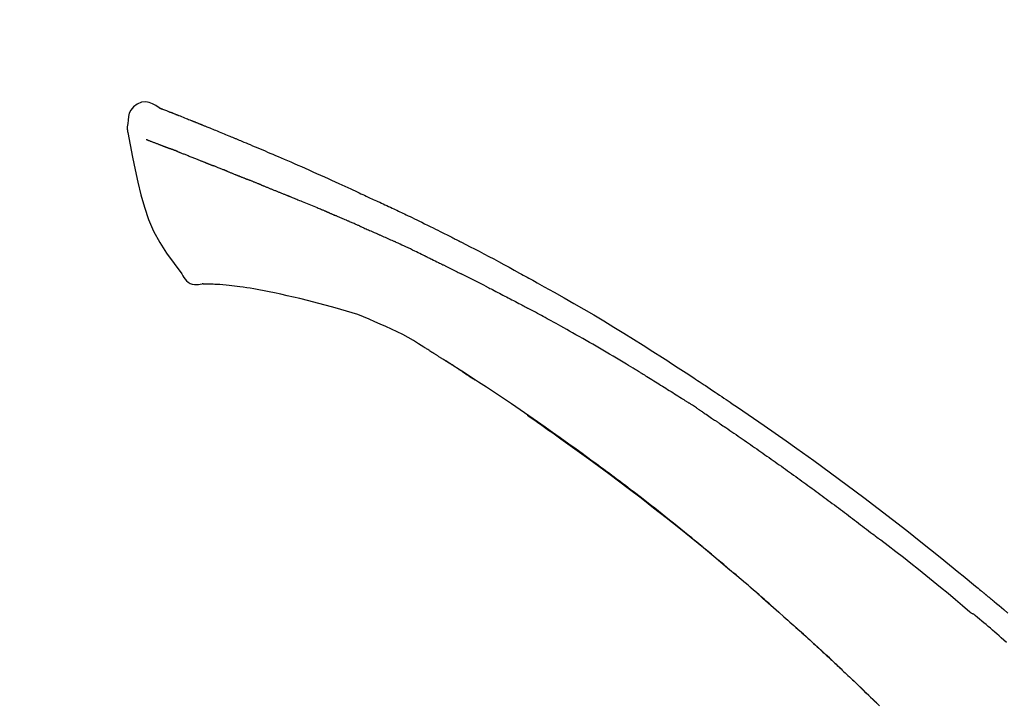
# Model space of a CAD drawing. Extents: x 84007 to 110129, y -10810 to -2410.
# Drawn here: x 91887 to 91953, y -7909 to -7863 of the extents above; entities that cross this region are included whole.
import ezdxf

# ---------------------------------------------------------------- set-up
doc = ezdxf.new("R2010")
doc.units = 0
doc.header["$LTSCALE"] = 50
doc.header["$MEASUREMENT"] = 0
doc.layers.get('0').update_dxf_attribs({"linetype": 'CONTINUOUS'})
doc.layers.add('150-機器', color=8, linetype='CONTINUOUS')
doc.layers.add('166-寸法B', color=11, linetype='CONTINUOUS')
doc.styles.add('KH001', font='txt')
doc.dimstyles.new('KH1xx030', dxfattribs={"dimscale": 30, "dimtxt": 2, "dimasz": 0.6, "dimexe": 0.3, "dimexo": 1.2, "dimgap": 0.5, "dimtad": 3, "dimdec": 1, "dimdsep": 46, "dimlunit": 6, "dimtxsty": 'KH001', "dimblk": 'DOT', "dimcen": 1, "dimdle": 1, "dimclrd": 256, "dimclre": 256, "dimclrt": 256, "dimadec": 0, "dimazin": 0, "dimtfac": 1, "dimtdec": 1, "dimtix": 1, "dimtmove": 2, "dimatfit": 3, "dimldrblk": 'CLOSEDBLANK', "dimfxl": 1, "dimtolj": 1, "dimtzin": 0, "dimlwd": -1, "dimlwe": -1, "dimarcsym": 0})

# ---------------------------------------------------------------- blocks, each defined once
blk = doc.blocks.new('_Dot')
at = {"color": 0, "linetype": 'ByBlock', "lineweight": -2}
blk.add_line((-0.5, 0), (-1, 0), dxfattribs=at)
at = {"color": 0, "linetype": 'ByBlock', "const_width": 0.5}
blk.add_lwpolyline([(-0.25, 0, 1), (0.25, 0, 1)], format="xyb", close=True, dxfattribs=at)
blk = doc.blocks.new('*D200')
at = {"layer": '166-寸法B', "transparency": 16777216}
for p, q in [((91402.19, -8088.885), (91402.19, -7706.69)), ((92052.19, -8088.885), (92052.19, -7706.69)), ((91420.19, -7715.69), (92034.19, -7715.69))]:
    blk.add_line(p, q, dxfattribs=at)
at = {"layer": '166-寸法B', "transparency": 16777216, "xscale": 18, "yscale": 18, "zscale": 18, "rotation": 180}
blk.add_blockref('_Dot', (91402.19, -7715.69), dxfattribs=at)
at = {"layer": '166-寸法B', "transparency": 16777216, "xscale": 18, "yscale": 18, "zscale": 18}
blk.add_blockref('_Dot', (92052.19, -7715.69), dxfattribs=at)
at = {"layer": '166-寸法B', "transparency": 16777216, "insert": (91727.19, -7670.69), "char_height": 60, "attachment_point": 5, "style": 'KH001'}
blk.add_mtext('\\A1;650', dxfattribs=at)
blk = doc.blocks.new('_ClosedBlank')
at = {"color": 0, "linetype": 'ByBlock', "lineweight": -2}
for p, q in [((-1, 0.1667), (0, 0)), ((-1, 0.1667), (-1, -0.1667)), ((0, 0), (-1, -0.1667))]:
    blk.add_line(p, q, dxfattribs=at)
blk = doc.blocks.new('*D202')
at = {"layer": '166-寸法B', "transparency": 16777216}
for p, q in [((91402.19, -8088.885), (91402.19, -7841.69)), ((92049.19, -8088.885), (92049.19, -7841.69)), ((92031.19, -7850.69), (91420.19, -7850.69))]:
    blk.add_line(p, q, dxfattribs=at)
at = {"layer": '166-寸法B', "transparency": 16777216, "xscale": 18, "yscale": 18, "zscale": 18, "rotation": 180}
blk.add_blockref('_Dot', (91402.19, -7850.69), dxfattribs=at)
at = {"layer": '166-寸法B', "transparency": 16777216, "xscale": 18, "yscale": 18, "zscale": 18}
blk.add_blockref('_Dot', (92049.19, -7850.69), dxfattribs=at)
at = {"layer": '166-寸法B', "transparency": 16777216, "insert": (91725.69, -7805.69), "char_height": 60, "attachment_point": 5, "style": 'KH001'}
blk.add_mtext('\\A1;647', dxfattribs=at)

msp = doc.modelspace()

# ---------------------------------------------------------------- linework, layer by layer
at = {"layer": '150-機器', "color": 13, "linetype": 'Continuous'}
for points in [[(91896.644, -7869.325), (91896.43, -7869.181), (91896.213, -7869.053), (91895.989, -7868.961), (91895.755, -7868.921), (91895.466, -7868.957), (91895.184, -7869.073), (91894.935, -7869.255), (91894.747, -7869.485), (91894.652, -7869.692), (91894.598, -7869.914), (91894.571, -7870.147), (91894.558, -7870.384)], [(91896.64, -7869.326), (91896.64, -7869.325), (91896.641, -7869.323), (91896.642, -7869.322), (91896.642, -7869.321), (91896.65, -7869.317), (91896.66, -7869.321), (91896.672, -7869.329), (91896.685, -7869.34), (91896.739, -7869.374), (91896.788, -7869.391), (91896.835, -7869.402), (91896.883, -7869.415), (91896.946, -7869.439), (91897.008, -7869.463), (91897.071, -7869.488), (91897.134, -7869.513), (91897.18, -7869.531), (91897.227, -7869.549), (91897.274, -7869.568), (91897.321, -7869.586), (91897.335, -7869.592), (91897.349, -7869.597), (91897.362, -7869.602), (91897.376, -7869.608), (91897.377, -7869.608), (91897.379, -7869.609), (91897.38, -7869.609), (91897.381, -7869.61), (91897.382, -7869.61), (91897.383, -7869.611), (91897.384, -7869.611), (91897.385, -7869.611), (91897.387, -7869.612), (91897.388, -7869.612), (91897.389, -7869.613), (91897.39, -7869.613), (91897.391, -7869.613), (91897.392, -7869.614), (91897.393, -7869.614), (91897.394, -7869.615), (91897.395, -7869.615), (91897.396, -7869.616), (91897.397, -7869.616), (91897.398, -7869.616), (91897.399, -7869.617), (91897.4, -7869.617), (91897.402, -7869.618), (91897.403, -7869.618), (91897.404, -7869.619), (91897.405, -7869.619), (91897.406, -7869.619), (91897.407, -7869.62), (91897.408, -7869.62), (91897.409, -7869.621), (91897.41, -7869.621), (91897.411, -7869.621), (91897.416, -7869.623), (91897.421, -7869.625), (91897.426, -7869.627), (91897.431, -7869.629), (91897.446, -7869.635), (91897.461, -7869.641), (91897.476, -7869.647), (91897.491, -7869.652), (91897.517, -7869.662), (91897.543, -7869.673), (91897.569, -7869.683), (91897.595, -7869.693), (91897.632, -7869.707), (91897.669, -7869.722), (91897.706, -7869.736), (91897.743, -7869.751), (91897.821, -7869.781), (91897.899, -7869.812), (91897.976, -7869.843), (91898.054, -7869.874), (91898.154, -7869.913), (91898.254, -7869.953), (91898.353, -7869.993), (91898.453, -7870.033), (91898.538, -7870.067), (91898.623, -7870.101), (91898.708, -7870.135), (91898.792, -7870.17), (91898.823, -7870.182), (91898.853, -7870.194), (91898.884, -7870.207), (91898.914, -7870.219), (91898.917, -7870.22), (91898.92, -7870.221), (91898.923, -7870.222), (91898.926, -7870.223), (91898.927, -7870.224), (91898.928, -7870.224), (91898.929, -7870.225), (91898.93, -7870.225), (91898.931, -7870.226), (91898.932, -7870.226), (91898.933, -7870.226), (91898.934, -7870.227), (91898.935, -7870.227), (91898.936, -7870.228), (91898.937, -7870.228), (91898.938, -7870.229), (91898.939, -7870.229), (91898.941, -7870.229), (91898.942, -7870.23), (91898.943, -7870.23), (91898.944, -7870.231), (91898.945, -7870.231), (91898.946, -7870.232), (91898.947, -7870.232), (91898.956, -7870.236), (91898.966, -7870.24), (91898.975, -7870.243), (91898.984, -7870.247), (91899.008, -7870.257), (91899.032, -7870.267), (91899.056, -7870.276), (91899.08, -7870.286), (91899.115, -7870.3), (91899.15, -7870.315), (91899.185, -7870.329), (91899.22, -7870.343), (91899.252, -7870.356), (91899.285, -7870.369), (91899.317, -7870.382), (91899.349, -7870.394), (91899.377, -7870.406), (91899.405, -7870.417), (91899.433, -7870.428), (91899.461, -7870.439), (91899.489, -7870.451), (91899.517, -7870.462), (91899.545, -7870.473), (91899.573, -7870.485), (91899.621, -7870.504), (91899.668, -7870.523), (91899.716, -7870.542), (91899.763, -7870.561), (91899.833, -7870.59), (91899.903, -7870.618), (91899.974, -7870.646), (91900.044, -7870.675), (91900.139, -7870.713), (91900.234, -7870.752), (91900.329, -7870.791), (91900.424, -7870.83), (91900.541, -7870.878), (91900.658, -7870.925), (91900.775, -7870.974), (91900.892, -7871.022), (91900.997, -7871.065), (91901.101, -7871.108), (91901.205, -7871.151), (91901.309, -7871.194), (91901.392, -7871.229), (91901.475, -7871.263), (91901.558, -7871.298), (91901.64, -7871.332), (91901.686, -7871.352), (91901.731, -7871.371), (91901.776, -7871.39), (91901.822, -7871.409), (91901.914, -7871.447), (91902.007, -7871.486), (91902.099, -7871.524), (91902.192, -7871.562), (91902.329, -7871.619), (91902.466, -7871.676), (91902.603, -7871.733), (91902.739, -7871.791), (91902.909, -7871.862), (91903.079, -7871.933), (91903.248, -7872.005), (91903.417, -7872.077), (91903.58, -7872.146), (91903.743, -7872.216), (91903.906, -7872.285), (91904.068, -7872.354), (91904.254, -7872.433), (91904.44, -7872.512), (91904.626, -7872.592), (91904.812, -7872.671), (91905.03, -7872.764), (91905.248, -7872.858), (91905.465, -7872.952), (91905.683, -7873.047), (91905.93, -7873.156), (91906.177, -7873.265), (91906.424, -7873.375), (91906.671, -7873.484), (91906.932, -7873.6), (91907.193, -7873.716), (91907.454, -7873.832), (91907.715, -7873.948), (91907.957, -7874.056), (91908.198, -7874.164), (91908.44, -7874.272), (91908.681, -7874.382), (91908.881, -7874.473), (91909.08, -7874.566), (91909.279, -7874.659), (91909.478, -7874.753), (91909.621, -7874.82), (91909.763, -7874.888), (91909.906, -7874.955), (91910.048, -7875.022), (91910.161, -7875.075), (91910.275, -7875.128), (91910.388, -7875.18), (91910.501, -7875.233), (91910.597, -7875.277), (91910.692, -7875.321), (91910.787, -7875.364), (91910.883, -7875.408), (91910.986, -7875.455), (91911.09, -7875.502), (91911.194, -7875.549), (91911.297, -7875.596), (91911.414, -7875.649), (91911.531, -7875.703), (91911.647, -7875.756), (91911.763, -7875.81), (91911.885, -7875.866), (91912.007, -7875.923), (91912.128, -7875.979), (91912.25, -7876.036), (91912.355, -7876.085), (91912.46, -7876.135), (91912.565, -7876.184), (91912.67, -7876.234), (91912.769, -7876.281), (91912.868, -7876.328), (91912.967, -7876.375), (91913.066, -7876.422), (91913.195, -7876.484), (91913.324, -7876.545), (91913.453, -7876.608), (91913.582, -7876.67), (91913.746, -7876.749), (91913.91, -7876.829), (91914.073, -7876.909), (91914.237, -7876.989), (91914.424, -7877.081), (91914.612, -7877.173), (91914.799, -7877.266), (91914.986, -7877.359), (91915.148, -7877.44), (91915.31, -7877.521), (91915.472, -7877.602), (91915.634, -7877.683), (91915.764, -7877.749), (91915.894, -7877.814), (91916.024, -7877.88), (91916.154, -7877.946), (91916.235, -7877.987), (91916.315, -7878.028), (91916.396, -7878.069), (91916.476, -7878.11), (91916.525, -7878.135), (91916.573, -7878.159), (91916.621, -7878.184), (91916.67, -7878.209), (91916.69, -7878.219), (91916.711, -7878.23), (91916.731, -7878.24), (91916.752, -7878.251), (91916.785, -7878.267), (91916.817, -7878.284), (91916.85, -7878.301), (91916.883, -7878.318), (91917.178, -7878.469), (91917.473, -7878.62), (91917.767, -7878.771), (91918.062, -7878.923), (91918.391, -7879.095), (91918.72, -7879.268), (91919.048, -7879.442), (91919.376, -7879.617), (91919.726, -7879.807), (91920.076, -7879.997), (91920.425, -7880.189), (91920.774, -7880.38), (91920.901, -7880.449), (91921.027, -7880.519), (91921.153, -7880.588), (91921.279, -7880.657), (91921.405, -7880.727), (91921.531, -7880.797), (91921.657, -7880.867), (91921.783, -7880.937), (91921.946, -7881.028), (91922.108, -7881.118), (91922.27, -7881.209), (91922.433, -7881.3), (91923.095, -7881.671), (91923.756, -7882.042), (91924.416, -7882.417), (91925.074, -7882.794), (91925.75, -7883.189), (91926.422, -7883.589), (91927.092, -7883.995), (91927.758, -7884.405), (91928.405, -7884.81), (91929.051, -7885.218), (91929.694, -7885.628), (91930.337, -7886.04), (91930.516, -7886.154), (91930.694, -7886.267), (91930.872, -7886.382), (91931.049, -7886.496), (91931.227, -7886.611), (91931.405, -7886.726), (91931.583, -7886.841), (91931.76, -7886.956), (91931.93, -7887.067), (91932.1, -7887.178), (91932.27, -7887.289), (91932.439, -7887.401), (91932.561, -7887.481), (91932.682, -7887.561), (91932.804, -7887.642), (91932.925, -7887.722), (91932.998, -7887.771), (91933.072, -7887.82), (91933.145, -7887.868), (91933.218, -7887.917), (91933.379, -7888.024), (91933.54, -7888.131), (91933.701, -7888.238), (91933.862, -7888.346), (91934.012, -7888.446), (91934.161, -7888.546), (91934.311, -7888.647), (91934.46, -7888.748), (91934.598, -7888.842), (91934.736, -7888.936), (91934.874, -7889.03), (91935.012, -7889.124)], [(91896.704, -7869.347), (91896.715, -7869.351), (91896.727, -7869.356), (91896.738, -7869.36), (91896.749, -7869.364), (91896.782, -7869.377), (91896.816, -7869.39), (91896.849, -7869.402), (91896.883, -7869.415), (91896.945, -7869.439), (91897.008, -7869.464), (91897.071, -7869.488), (91897.134, -7869.513), (91897.18, -7869.531), (91897.227, -7869.549), (91897.274, -7869.568), (91897.321, -7869.586), (91897.335, -7869.592), (91897.349, -7869.597), (91897.362, -7869.602), (91897.376, -7869.608), (91897.377, -7869.608), (91897.379, -7869.609), (91897.38, -7869.609), (91897.381, -7869.61), (91897.382, -7869.61), (91897.383, -7869.611), (91897.384, -7869.611), (91897.385, -7869.611), (91897.387, -7869.612), (91897.388, -7869.612), (91897.389, -7869.613), (91897.39, -7869.613), (91897.391, -7869.613), (91897.392, -7869.614), (91897.393, -7869.614), (91897.394, -7869.615), (91897.395, -7869.615), (91897.396, -7869.616), (91897.397, -7869.616), (91897.398, -7869.616), (91897.399, -7869.617), (91897.4, -7869.617), (91897.402, -7869.618), (91897.403, -7869.618), (91897.404, -7869.619), (91897.405, -7869.619), (91897.406, -7869.619), (91897.407, -7869.62), (91897.408, -7869.62), (91897.409, -7869.621), (91897.41, -7869.621), (91897.411, -7869.621), (91897.416, -7869.623), (91897.421, -7869.625), (91897.426, -7869.627), (91897.431, -7869.629), (91897.446, -7869.635), (91897.461, -7869.641), (91897.476, -7869.647), (91897.491, -7869.652), (91897.517, -7869.662), (91897.543, -7869.673), (91897.569, -7869.683), (91897.595, -7869.693), (91897.632, -7869.707), (91897.669, -7869.722), (91897.706, -7869.736), (91897.743, -7869.751), (91897.777, -7869.764), (91897.811, -7869.777), (91897.844, -7869.791), (91897.878, -7869.804), (91897.902, -7869.814), (91897.926, -7869.823), (91897.95, -7869.833), (91897.974, -7869.842), (91897.975, -7869.843), (91897.976, -7869.843), (91897.977, -7869.843), (91897.978, -7869.844)], [(91894.558, -7870.385), (91894.547, -7870.431), (91894.536, -7870.477), (91894.527, -7870.523), (91894.52, -7870.569), (91894.514, -7870.618), (91894.512, -7870.668), (91894.512, -7870.717), (91894.516, -7870.767), (91894.522, -7870.819), (91894.531, -7870.871), (91894.542, -7870.922), (91894.554, -7870.973)], [(91894.56, -7870.972), (91894.717, -7871.804), (91894.877, -7872.635), (91895.045, -7873.467), (91895.226, -7874.3), (91895.427, -7875.146), (91895.66, -7875.982), (91895.939, -7876.799), (91896.28, -7877.587), (91896.687, -7878.332), (91897.149, -7879.048), (91897.649, -7879.745), (91898.168, -7880.432)], [(91895.772, -7871.44), (91895.783, -7871.444), (91895.795, -7871.449), (91895.806, -7871.453), (91895.818, -7871.458), (91895.84, -7871.467), (91895.863, -7871.476), (91895.886, -7871.484), (91895.909, -7871.493), (91895.946, -7871.508), (91895.983, -7871.522), (91896.02, -7871.536), (91896.057, -7871.55), (91896.096, -7871.565), (91896.135, -7871.581), (91896.175, -7871.596), (91896.214, -7871.611), (91896.256, -7871.627), (91896.297, -7871.643), (91896.339, -7871.659), (91896.381, -7871.675), (91896.426, -7871.692), (91896.47, -7871.709), (91896.514, -7871.726), (91896.559, -7871.743), (91896.596, -7871.758), (91896.633, -7871.772), (91896.671, -7871.787), (91896.708, -7871.801), (91896.737, -7871.812), (91896.766, -7871.824), (91896.796, -7871.835), (91896.825, -7871.846), (91896.845, -7871.854), (91896.865, -7871.861), (91896.885, -7871.869), (91896.906, -7871.877), (91896.927, -7871.885), (91896.948, -7871.893), (91896.97, -7871.901), (91896.991, -7871.909), (91897.006, -7871.915), (91897.021, -7871.921), (91897.036, -7871.926), (91897.05, -7871.932), (91897.058, -7871.935), (91897.066, -7871.938), (91897.073, -7871.941), (91897.081, -7871.943)], [(91897.081, -7871.943), (91897.089, -7871.946), (91897.097, -7871.95), (91897.105, -7871.953), (91897.113, -7871.956), (91897.13, -7871.962), (91897.147, -7871.968), (91897.163, -7871.975), (91897.18, -7871.981), (91897.206, -7871.991), (91897.232, -7872), (91897.257, -7872.01), (91897.283, -7872.02), (91897.301, -7872.027), (91897.319, -7872.034), (91897.337, -7872.04), (91897.355, -7872.047), (91897.364, -7872.051), (91897.373, -7872.054), (91897.383, -7872.057), (91897.392, -7872.061)], [(91897.894, -7872.256), (91897.885, -7872.252), (91897.876, -7872.249), (91897.867, -7872.245), (91897.858, -7872.242), (91897.84, -7872.235), (91897.822, -7872.228), (91897.804, -7872.221), (91897.786, -7872.214), (91897.76, -7872.204), (91897.734, -7872.194), (91897.708, -7872.183), (91897.682, -7872.173), (91897.657, -7872.164), (91897.632, -7872.154), (91897.606, -7872.144), (91897.581, -7872.134), (91897.557, -7872.125), (91897.533, -7872.116), (91897.509, -7872.106), (91897.485, -7872.097), (91897.469, -7872.091), (91897.454, -7872.085), (91897.438, -7872.079), (91897.423, -7872.073), (91897.415, -7872.07), (91897.407, -7872.067), (91897.399, -7872.064), (91897.392, -7872.061)], [(91897.894, -7872.256), (91897.91, -7872.262), (91897.927, -7872.269), (91897.943, -7872.275), (91897.96, -7872.282), (91897.993, -7872.295), (91898.026, -7872.308), (91898.06, -7872.321), (91898.093, -7872.334), (91898.146, -7872.355), (91898.199, -7872.375), (91898.252, -7872.396), (91898.305, -7872.417), (91898.361, -7872.439), (91898.417, -7872.461), (91898.473, -7872.483), (91898.529, -7872.505), (91898.589, -7872.529), (91898.649, -7872.552), (91898.708, -7872.576), (91898.768, -7872.599), (91898.831, -7872.624), (91898.895, -7872.65), (91898.958, -7872.675), (91899.021, -7872.7), (91899.078, -7872.722), (91899.134, -7872.744), (91899.19, -7872.767), (91899.246, -7872.789), (91899.293, -7872.808), (91899.34, -7872.826), (91899.387, -7872.845), (91899.433, -7872.864), (91899.469, -7872.878), (91899.504, -7872.892), (91899.54, -7872.907), (91899.575, -7872.921), (91899.609, -7872.934), (91899.643, -7872.948), (91899.676, -7872.961), (91899.71, -7872.975), (91899.732, -7872.984), (91899.754, -7872.993), (91899.776, -7873.002), (91899.798, -7873.011), (91899.809, -7873.015), (91899.819, -7873.019), (91899.83, -7873.024), (91899.841, -7873.028)], [(91899.841, -7873.028), (91899.849, -7873.031), (91899.856, -7873.034), (91899.864, -7873.037), (91899.872, -7873.04), (91899.888, -7873.047), (91899.904, -7873.054), (91899.92, -7873.06), (91899.937, -7873.067), (91899.963, -7873.077), (91899.989, -7873.088), (91900.015, -7873.098), (91900.041, -7873.109), (91900.071, -7873.12), (91900.101, -7873.132), (91900.13, -7873.144), (91900.16, -7873.155), (91900.182, -7873.163), (91900.203, -7873.171), (91900.224, -7873.18), (91900.246, -7873.188), (91900.257, -7873.192), (91900.268, -7873.196), (91900.28, -7873.201), (91900.291, -7873.205)], [(91901.149, -7873.548), (91901.136, -7873.543), (91901.124, -7873.538), (91901.111, -7873.533), (91901.098, -7873.528), (91901.072, -7873.518), (91901.046, -7873.508), (91901.02, -7873.497), (91900.994, -7873.487), (91900.943, -7873.467), (91900.891, -7873.446), (91900.84, -7873.426), (91900.789, -7873.406), (91900.729, -7873.383), (91900.67, -7873.36), (91900.611, -7873.336), (91900.552, -7873.313), (91900.507, -7873.294), (91900.462, -7873.276), (91900.417, -7873.257), (91900.372, -7873.239), (91900.352, -7873.23), (91900.332, -7873.222), (91900.311, -7873.213), (91900.291, -7873.205)], [(91901.149, -7873.548), (91901.166, -7873.555), (91901.183, -7873.562), (91901.201, -7873.569), (91901.218, -7873.576), (91901.251, -7873.589), (91901.284, -7873.602), (91901.318, -7873.615), (91901.351, -7873.628), (91901.4, -7873.648), (91901.449, -7873.667), (91901.497, -7873.687), (91901.546, -7873.706), (91901.592, -7873.724), (91901.637, -7873.743), (91901.682, -7873.761), (91901.728, -7873.779), (91901.757, -7873.791), (91901.787, -7873.803), (91901.816, -7873.815), (91901.845, -7873.826), (91901.859, -7873.832), (91901.874, -7873.838), (91901.888, -7873.843), (91901.902, -7873.849)], [(91901.902, -7873.849), (91901.918, -7873.855), (91901.934, -7873.862), (91901.95, -7873.868), (91901.966, -7873.875), (91901.997, -7873.887), (91902.027, -7873.899), (91902.057, -7873.912), (91902.087, -7873.924), (91902.13, -7873.941), (91902.173, -7873.958), (91902.216, -7873.976), (91902.259, -7873.993), (91902.295, -7874.008), (91902.332, -7874.023), (91902.369, -7874.038), (91902.406, -7874.053), (91902.429, -7874.063), (91902.451, -7874.072), (91902.474, -7874.081), (91902.497, -7874.09), (91902.507, -7874.095), (91902.517, -7874.099), (91902.528, -7874.103), (91902.538, -7874.107)], [(91903.47, -7874.482), (91903.457, -7874.477), (91903.444, -7874.472), (91903.431, -7874.467), (91903.418, -7874.461), (91903.391, -7874.451), (91903.365, -7874.44), (91903.339, -7874.429), (91903.312, -7874.419), (91903.273, -7874.403), (91903.234, -7874.387), (91903.195, -7874.371), (91903.155, -7874.356), (91903.116, -7874.34), (91903.077, -7874.324), (91903.038, -7874.309), (91902.999, -7874.293), (91902.961, -7874.277), (91902.922, -7874.262), (91902.883, -7874.246), (91902.845, -7874.231), (91902.806, -7874.215), (91902.768, -7874.2), (91902.729, -7874.184), (91902.691, -7874.169), (91902.665, -7874.158), (91902.64, -7874.148), (91902.614, -7874.138), (91902.589, -7874.128), (91902.576, -7874.123), (91902.563, -7874.118), (91902.551, -7874.112), (91902.538, -7874.107)], [(91903.47, -7874.482), (91903.485, -7874.488), (91903.5, -7874.494), (91903.515, -7874.501), (91903.53, -7874.507), (91903.56, -7874.519), (91903.59, -7874.531), (91903.62, -7874.543), (91903.65, -7874.555), (91903.695, -7874.573), (91903.741, -7874.591), (91903.786, -7874.61), (91903.831, -7874.628), (91903.877, -7874.646), (91903.923, -7874.664), (91903.968, -7874.683), (91904.014, -7874.701), (91904.06, -7874.72), (91904.106, -7874.738), (91904.152, -7874.757), (91904.198, -7874.775), (91904.244, -7874.794), (91904.29, -7874.812), (91904.336, -7874.831), (91904.383, -7874.849), (91904.429, -7874.868), (91904.475, -7874.887), (91904.522, -7874.906), (91904.568, -7874.924), (91904.615, -7874.943), (91904.662, -7874.962), (91904.709, -7874.981), (91904.756, -7875), (91904.803, -7875.019), (91904.85, -7875.037), (91904.897, -7875.056), (91904.944, -7875.075), (91904.991, -7875.094), (91905.038, -7875.113), (91905.086, -7875.132), (91905.133, -7875.151), (91905.165, -7875.164), (91905.196, -7875.177), (91905.228, -7875.19), (91905.26, -7875.202), (91905.276, -7875.209), (91905.292, -7875.215), (91905.307, -7875.222), (91905.323, -7875.228)], [(91905.323, -7875.228), (91905.347, -7875.238), (91905.371, -7875.247), (91905.395, -7875.257), (91905.419, -7875.267), (91905.468, -7875.286), (91905.516, -7875.305), (91905.564, -7875.325), (91905.612, -7875.344), (91905.693, -7875.377), (91905.775, -7875.411), (91905.857, -7875.444), (91905.938, -7875.478), (91906.036, -7875.518), (91906.134, -7875.558), (91906.232, -7875.598), (91906.33, -7875.639), (91906.445, -7875.686), (91906.56, -7875.733), (91906.675, -7875.78), (91906.79, -7875.827), (91906.898, -7875.87), (91907.005, -7875.914), (91907.112, -7875.958), (91907.219, -7876.002), (91907.294, -7876.033), (91907.37, -7876.065), (91907.445, -7876.097), (91907.521, -7876.127), (91907.566, -7876.145), (91907.61, -7876.162), (91907.654, -7876.18), (91907.698, -7876.198), (91907.726, -7876.211), (91907.754, -7876.225), (91907.782, -7876.238), (91907.81, -7876.251), (91907.829, -7876.26), (91907.848, -7876.268), (91907.867, -7876.277), (91907.886, -7876.285), (91907.895, -7876.289), (91907.905, -7876.294), (91907.914, -7876.298), (91907.924, -7876.302)], [(91907.924, -7876.302), (91907.937, -7876.308), (91907.95, -7876.314), (91907.963, -7876.32), (91907.976, -7876.326), (91908.002, -7876.337), (91908.028, -7876.349), (91908.054, -7876.361), (91908.08, -7876.373), (91908.12, -7876.39), (91908.159, -7876.408), (91908.198, -7876.425), (91908.238, -7876.442), (91908.264, -7876.454), (91908.29, -7876.466), (91908.317, -7876.477), (91908.343, -7876.489), (91908.356, -7876.494), (91908.37, -7876.5), (91908.383, -7876.506), (91908.396, -7876.512)], [(91909.338, -7876.918), (91909.298, -7876.901), (91909.259, -7876.884), (91909.22, -7876.867), (91909.181, -7876.85), (91909.102, -7876.816), (91909.024, -7876.782), (91908.945, -7876.748), (91908.867, -7876.714), (91908.788, -7876.68), (91908.71, -7876.646), (91908.631, -7876.613), (91908.553, -7876.579), (91908.514, -7876.562), (91908.474, -7876.545), (91908.435, -7876.529), (91908.396, -7876.512)], [(91910.058, -7877.231), (91910.014, -7877.212), (91909.97, -7877.193), (91909.926, -7877.174), (91909.882, -7877.155), (91909.822, -7877.129), (91909.762, -7877.103), (91909.702, -7877.077), (91909.642, -7877.051), (91909.582, -7877.024), (91909.522, -7876.998), (91909.462, -7876.972), (91909.402, -7876.946), (91909.386, -7876.939), (91909.37, -7876.932), (91909.354, -7876.925), (91909.338, -7876.918)], [(91910.058, -7877.231), (91910.081, -7877.242), (91910.105, -7877.252), (91910.128, -7877.262), (91910.151, -7877.272), (91910.2, -7877.293), (91910.25, -7877.315), (91910.299, -7877.336), (91910.348, -7877.358), (91910.425, -7877.391), (91910.502, -7877.425), (91910.579, -7877.459), (91910.656, -7877.492), (91910.74, -7877.529), (91910.824, -7877.566), (91910.908, -7877.603), (91910.992, -7877.64), (91911.051, -7877.666), (91911.109, -7877.692), (91911.167, -7877.718), (91911.225, -7877.744), (91911.256, -7877.758), (91911.286, -7877.771), (91911.316, -7877.785), (91911.347, -7877.798)], [(91911.347, -7877.798), (91911.389, -7877.817), (91911.431, -7877.836), (91911.473, -7877.854), (91911.515, -7877.873), (91911.603, -7877.912), (91911.691, -7877.952), (91911.778, -7877.991), (91911.866, -7878.03), (91911.954, -7878.07), (91912.041, -7878.11), (91912.129, -7878.15), (91912.217, -7878.191), (91912.262, -7878.211), (91912.308, -7878.232), (91912.354, -7878.253), (91912.4, -7878.274)], [(91914.508, -7879.269), (91914.483, -7879.257), (91914.458, -7879.246), (91914.433, -7879.234), (91914.409, -7879.222), (91914.362, -7879.199), (91914.315, -7879.177), (91914.269, -7879.154), (91914.222, -7879.132), (91914.108, -7879.077), (91913.995, -7879.023), (91913.881, -7878.968), (91913.768, -7878.913), (91913.618, -7878.841), (91913.467, -7878.769), (91913.317, -7878.697), (91913.166, -7878.626), (91913.036, -7878.566), (91912.907, -7878.507), (91912.777, -7878.447), (91912.648, -7878.388), (91912.586, -7878.36), (91912.524, -7878.331), (91912.462, -7878.303), (91912.4, -7878.274)], [(91914.508, -7879.269), (91914.54, -7879.285), (91914.572, -7879.301), (91914.605, -7879.316), (91914.637, -7879.332), (91914.705, -7879.365), (91914.774, -7879.398), (91914.842, -7879.431), (91914.911, -7879.464), (91915.019, -7879.516), (91915.127, -7879.569), (91915.235, -7879.622), (91915.344, -7879.674), (91915.419, -7879.712), (91915.495, -7879.749), (91915.571, -7879.786), (91915.646, -7879.824), (91915.686, -7879.843), (91915.726, -7879.863), (91915.765, -7879.882), (91915.805, -7879.902)], [(91898.168, -7880.432), (91898.234, -7880.559), (91898.305, -7880.683), (91898.385, -7880.798), (91898.478, -7880.903), (91898.596, -7880.997), (91898.728, -7881.071), (91898.87, -7881.124), (91899.018, -7881.153), (91899.146, -7881.158), (91899.274, -7881.149), (91899.401, -7881.129), (91899.529, -7881.104)], [(91915.805, -7879.902), (91915.847, -7879.923), (91915.89, -7879.944), (91915.932, -7879.965), (91915.974, -7879.986), (91916.062, -7880.03), (91916.151, -7880.073), (91916.239, -7880.117), (91916.327, -7880.161), (91916.415, -7880.205), (91916.502, -7880.249), (91916.59, -7880.294), (91916.678, -7880.339), (91916.723, -7880.362), (91916.769, -7880.385), (91916.815, -7880.408), (91916.86, -7880.431)], [(91918.476, -7881.245), (91918.432, -7881.222), (91918.387, -7881.2), (91918.343, -7881.177), (91918.298, -7881.154), (91918.208, -7881.109), (91918.119, -7881.063), (91918.03, -7881.018), (91917.94, -7880.973), (91917.806, -7880.905), (91917.671, -7880.837), (91917.536, -7880.769), (91917.401, -7880.702), (91917.311, -7880.657), (91917.221, -7880.612), (91917.131, -7880.567), (91917.041, -7880.523), (91916.996, -7880.5), (91916.951, -7880.478), (91916.906, -7880.455), (91916.86, -7880.433)], [(91900.016, -7881.134), (91899.992, -7881.133), (91899.969, -7881.132), (91899.945, -7881.131), (91899.921, -7881.13), (91899.882, -7881.129), (91899.843, -7881.127), (91899.804, -7881.126), (91899.765, -7881.124), (91899.724, -7881.124), (91899.684, -7881.124), (91899.643, -7881.123), (91899.601, -7881.118), (91899.586, -7881.113), (91899.571, -7881.109), (91899.556, -7881.109), (91899.54, -7881.115), (91899.537, -7881.117), (91899.535, -7881.119), (91899.533, -7881.12), (91899.532, -7881.119), (91899.531, -7881.119), (91899.531, -7881.117), (91899.531, -7881.115), (91899.531, -7881.114)], [(91901.341, -7881.223), (91901.133, -7881.199), (91900.924, -7881.176), (91900.716, -7881.157), (91900.507, -7881.144), (91900.386, -7881.139), (91900.265, -7881.137), (91900.144, -7881.135), (91900.023, -7881.134)], [(91902.984, -7881.442), (91902.751, -7881.403), (91902.518, -7881.365), (91902.284, -7881.329), (91902.05, -7881.297), (91901.873, -7881.276), (91901.696, -7881.257), (91901.518, -7881.24), (91901.341, -7881.223)], [(91904.363, -7881.705), (91904.018, -7881.639), (91903.673, -7881.574), (91903.328, -7881.508), (91902.984, -7881.442)], [(91906.07, -7882.094), (91905.643, -7881.997), (91905.216, -7881.899), (91904.789, -7881.802), (91904.363, -7881.705)], [(91918.476, -7881.245), (91918.516, -7881.265), (91918.556, -7881.286), (91918.596, -7881.306), (91918.636, -7881.326), (91918.716, -7881.367), (91918.795, -7881.408), (91918.875, -7881.448), (91918.955, -7881.489), (91919.074, -7881.55), (91919.193, -7881.611), (91919.312, -7881.673), (91919.431, -7881.734), (91919.55, -7881.796), (91919.668, -7881.857), (91919.787, -7881.919), (91919.905, -7881.98), (91920.023, -7882.042), (91920.141, -7882.104), (91920.259, -7882.165), (91920.377, -7882.227), (91920.494, -7882.289), (91920.611, -7882.351), (91920.729, -7882.413), (91920.846, -7882.475), (91920.924, -7882.517), (91921.002, -7882.558), (91921.08, -7882.6), (91921.158, -7882.641), (91921.197, -7882.662), (91921.236, -7882.683), (91921.274, -7882.704), (91921.313, -7882.724)], [(91908.435, -7882.713), (91907.844, -7882.558), (91907.253, -7882.403), (91906.661, -7882.249), (91906.07, -7882.094)], [(91911.455, -7883.81), (91911.083, -7883.638), (91910.709, -7883.471), (91910.333, -7883.313), (91909.952, -7883.166), (91909.578, -7883.039), (91909.199, -7882.924), (91908.818, -7882.817), (91908.435, -7882.713)], [(91928.821, -7887.012), (91928.747, -7886.967), (91928.673, -7886.922), (91928.598, -7886.877), (91928.524, -7886.832), (91928.375, -7886.742), (91928.227, -7886.651), (91928.078, -7886.561), (91927.929, -7886.471), (91927.706, -7886.337), (91927.482, -7886.204), (91927.257, -7886.071), (91927.033, -7885.939), (91926.808, -7885.807), (91926.583, -7885.675), (91926.358, -7885.543), (91926.133, -7885.412), (91925.908, -7885.281), (91925.682, -7885.151), (91925.457, -7885.021), (91925.231, -7884.892), (91925.005, -7884.763), (91924.778, -7884.634), (91924.552, -7884.506), (91924.325, -7884.378), (91924.13, -7884.268), (91923.936, -7884.159), (91923.741, -7884.05), (91923.545, -7883.942), (91923.382, -7883.852), (91923.219, -7883.761), (91923.056, -7883.671), (91922.893, -7883.582), (91922.762, -7883.51), (91922.631, -7883.438), (91922.5, -7883.366), (91922.368, -7883.294), (91922.237, -7883.223), (91922.105, -7883.151), (91921.974, -7883.079), (91921.842, -7883.008), (91921.754, -7882.961), (91921.666, -7882.914), (91921.578, -7882.866), (91921.49, -7882.819), (91921.445, -7882.795), (91921.401, -7882.772), (91921.357, -7882.748), (91921.313, -7882.724)], [(91914.365, -7885.334), (91914.018, -7885.114), (91913.669, -7884.897), (91913.316, -7884.688), (91912.957, -7884.491), (91912.588, -7884.307), (91912.214, -7884.134), (91911.835, -7883.97), (91911.454, -7883.809)], [(91914.742, -7885.567), (91914.693, -7885.535), (91914.643, -7885.504), (91914.594, -7885.473), (91914.544, -7885.442), (91914.494, -7885.411), (91914.444, -7885.38), (91914.393, -7885.35), (91914.343, -7885.319), (91914.293, -7885.289), (91914.242, -7885.26), (91914.191, -7885.23), (91914.141, -7885.2)], [(91914.742, -7885.567), (91914.748, -7885.57), (91914.754, -7885.574), (91914.759, -7885.577), (91914.765, -7885.581), (91914.776, -7885.588), (91914.786, -7885.594), (91914.796, -7885.601), (91914.807, -7885.607), (91914.821, -7885.616), (91914.835, -7885.625), (91914.849, -7885.634), (91914.863, -7885.643), (91914.874, -7885.65), (91914.885, -7885.657), (91914.896, -7885.664), (91914.908, -7885.671), (91914.927, -7885.683), (91914.946, -7885.695), (91914.965, -7885.707), (91914.984, -7885.719), (91915.012, -7885.736), (91915.04, -7885.754), (91915.068, -7885.772), (91915.096, -7885.789), (91915.134, -7885.813), (91915.171, -7885.837), (91915.209, -7885.861), (91915.247, -7885.885), (91915.284, -7885.909), (91915.322, -7885.933), (91915.359, -7885.956), (91915.397, -7885.98), (91915.434, -7886.004), (91915.471, -7886.027), (91915.508, -7886.051), (91915.545, -7886.074), (91915.582, -7886.098), (91915.619, -7886.121), (91915.656, -7886.145), (91915.692, -7886.168), (91915.731, -7886.193), (91915.77, -7886.217), (91915.808, -7886.242), (91915.847, -7886.267), (91915.873, -7886.284), (91915.899, -7886.3), (91915.926, -7886.317), (91915.952, -7886.334), (91915.966, -7886.343), (91915.98, -7886.352), (91915.995, -7886.361), (91916.009, -7886.37)], [(91915.956, -7886.337), (91915.93, -7886.32), (91915.904, -7886.303), (91915.877, -7886.286), (91915.851, -7886.27), (91915.825, -7886.253), (91915.799, -7886.236), (91915.772, -7886.219), (91915.746, -7886.203), (91915.72, -7886.186), (91915.694, -7886.169), (91915.667, -7886.152), (91915.641, -7886.136)], [(91916.722, -7886.829), (91916.714, -7886.825), (91916.707, -7886.82), (91916.7, -7886.815), (91916.693, -7886.811), (91916.629, -7886.77), (91916.566, -7886.729), (91916.502, -7886.688), (91916.439, -7886.647), (91916.349, -7886.589), (91916.259, -7886.531), (91916.169, -7886.473), (91916.079, -7886.415), (91915.997, -7886.362), (91915.914, -7886.309), (91915.831, -7886.256), (91915.748, -7886.204), (91915.721, -7886.187), (91915.695, -7886.17), (91915.668, -7886.153), (91915.642, -7886.136)], [(91937.505, -7902.521), (91937.453, -7902.475), (91937.4, -7902.429), (91937.347, -7902.383), (91937.295, -7902.337), (91937.176, -7902.233), (91937.058, -7902.13), (91936.939, -7902.026), (91936.821, -7901.923), (91936.634, -7901.761), (91936.448, -7901.599), (91936.261, -7901.437), (91936.074, -7901.276), (91935.873, -7901.103), (91935.671, -7900.93), (91935.469, -7900.757), (91935.267, -7900.584), (91935.063, -7900.41), (91934.859, -7900.237), (91934.654, -7900.063), (91934.449, -7899.89), (91934.242, -7899.716), (91934.035, -7899.542), (91933.827, -7899.368), (91933.62, -7899.195), (91933.41, -7899.021), (91933.2, -7898.846), (91932.99, -7898.673), (91932.779, -7898.499), (91932.54, -7898.302), (91932.3, -7898.106), (91932.06, -7897.91), (91931.819, -7897.714), (91931.57, -7897.513), (91931.321, -7897.312), (91931.071, -7897.111), (91930.821, -7896.911), (91930.572, -7896.713), (91930.323, -7896.516), (91930.074, -7896.319), (91929.825, -7896.122), (91929.605, -7895.949), (91929.384, -7895.777), (91929.163, -7895.605), (91928.942, -7895.433), (91928.754, -7895.288), (91928.566, -7895.143), (91928.377, -7894.999), (91928.189, -7894.855), (91928.023, -7894.729), (91927.858, -7894.604), (91927.693, -7894.478), (91927.527, -7894.353), (91927.385, -7894.246), (91927.243, -7894.14), (91927.101, -7894.033), (91926.959, -7893.927), (91926.816, -7893.82), (91926.672, -7893.714), (91926.529, -7893.607), (91926.385, -7893.501), (91926.228, -7893.385), (91926.071, -7893.269), (91925.913, -7893.153), (91925.755, -7893.038), (91925.556, -7892.892), (91925.357, -7892.747), (91925.158, -7892.602), (91924.958, -7892.457), (91924.717, -7892.282), (91924.475, -7892.108), (91924.232, -7891.933), (91923.99, -7891.759), (91923.488, -7891.4), (91922.985, -7891.042), (91922.481, -7890.686), (91921.975, -7890.331), (91921.395, -7889.928), (91920.812, -7889.528), (91920.228, -7889.13), (91919.641, -7888.736), (91919.105, -7888.379), (91918.567, -7888.025), (91918.028, -7887.673), (91917.487, -7887.322), (91917.256, -7887.172), (91917.024, -7887.023), (91916.792, -7886.873), (91916.56, -7886.724), (91916.494, -7886.681), (91916.428, -7886.639), (91916.362, -7886.596), (91916.295, -7886.553), (91916.271, -7886.538), (91916.247, -7886.522), (91916.222, -7886.507), (91916.198, -7886.491), (91916.196, -7886.49), (91916.194, -7886.488), (91916.192, -7886.487), (91916.189, -7886.486), (91916.188, -7886.485), (91916.188, -7886.484), (91916.187, -7886.484), (91916.186, -7886.483), (91916.185, -7886.482), (91916.184, -7886.482), (91916.183, -7886.481), (91916.182, -7886.481), (91916.18, -7886.479), (91916.178, -7886.478), (91916.176, -7886.477), (91916.174, -7886.476), (91916.159, -7886.466), (91916.143, -7886.456), (91916.128, -7886.447), (91916.113, -7886.437), (91916.098, -7886.427), (91916.082, -7886.418), (91916.067, -7886.408), (91916.052, -7886.398), (91916.04, -7886.39), (91916.027, -7886.382), (91916.015, -7886.375), (91916.003, -7886.367)], [(91916.721, -7886.829), (91916.721, -7886.829), (91916.721, -7886.829), (91916.721, -7886.829), (91916.721, -7886.829), (91916.721, -7886.829), (91916.721, -7886.829), (91916.721, -7886.829), (91916.721, -7886.829)], [(91916.722, -7886.829), (91916.724, -7886.831), (91916.726, -7886.832), (91916.728, -7886.834), (91916.731, -7886.835), (91916.77, -7886.861), (91916.809, -7886.886), (91916.847, -7886.911), (91916.886, -7886.936), (91916.961, -7886.985), (91917.036, -7887.033), (91917.111, -7887.082), (91917.186, -7887.131), (91917.274, -7887.188), (91917.362, -7887.246), (91917.45, -7887.303), (91917.538, -7887.361), (91917.589, -7887.394), (91917.641, -7887.428), (91917.692, -7887.462), (91917.743, -7887.496), (91917.759, -7887.506), (91917.774, -7887.516), (91917.79, -7887.526), (91917.805, -7887.536)], [(91928.821, -7887.012), (91928.86, -7887.036), (91928.899, -7887.06), (91928.938, -7887.083), (91928.977, -7887.107), (91929.055, -7887.155), (91929.133, -7887.202), (91929.211, -7887.25), (91929.289, -7887.297), (91929.406, -7887.369), (91929.522, -7887.441), (91929.639, -7887.513), (91929.755, -7887.585), (91929.872, -7887.657), (91929.988, -7887.73), (91930.105, -7887.802), (91930.221, -7887.875), (91930.337, -7887.947), (91930.453, -7888.02), (91930.569, -7888.093), (91930.686, -7888.166), (91930.802, -7888.239), (91930.917, -7888.312), (91931.033, -7888.385), (91931.149, -7888.459), (91931.265, -7888.532), (91931.381, -7888.606), (91931.496, -7888.679), (91931.612, -7888.753), (91931.689, -7888.803), (91931.766, -7888.852), (91931.842, -7888.902), (91931.919, -7888.951), (91931.958, -7888.976), (91931.996, -7889.001), (91932.035, -7889.026), (91932.073, -7889.05)], [(91932.901, -7889.593), (91932.878, -7889.578), (91932.855, -7889.563), (91932.832, -7889.547), (91932.809, -7889.532), (91932.763, -7889.502), (91932.718, -7889.471), (91932.672, -7889.441), (91932.626, -7889.411), (91932.557, -7889.365), (91932.488, -7889.32), (91932.419, -7889.275), (91932.35, -7889.23), (91932.304, -7889.2), (91932.258, -7889.17), (91932.212, -7889.14), (91932.165, -7889.11), (91932.142, -7889.095), (91932.119, -7889.08), (91932.096, -7889.065), (91932.073, -7889.05)], [(91932.901, -7889.593), (91932.931, -7889.613), (91932.96, -7889.633), (91932.99, -7889.653), (91933.019, -7889.672), (91933.08, -7889.713), (91933.141, -7889.753), (91933.202, -7889.794), (91933.262, -7889.834), (91933.356, -7889.897), (91933.449, -7889.959), (91933.542, -7890.022), (91933.635, -7890.085), (91933.698, -7890.128), (91933.762, -7890.172), (91933.825, -7890.215), (91933.888, -7890.258), (91933.921, -7890.28), (91933.954, -7890.302), (91933.986, -7890.324), (91934.019, -7890.346)], [(91935.005, -7889.122), (91935.361, -7889.363), (91935.716, -7889.604), (91936.072, -7889.846), (91936.427, -7890.088), (91937.161, -7890.592), (91937.892, -7891.1), (91938.622, -7891.611), (91939.349, -7892.125), (91940.474, -7892.931), (91941.593, -7893.746), (91942.706, -7894.569), (91943.814, -7895.399), (91944.78, -7896.133), (91945.741, -7896.872), (91946.698, -7897.617), (91947.65, -7898.368), (91948.289, -7898.877), (91948.925, -7899.389), (91949.56, -7899.904), (91950.193, -7900.42), (91950.47, -7900.646), (91950.746, -7900.873), (91951.022, -7901.099), (91951.297, -7901.326), (91951.386, -7901.4), (91951.475, -7901.473), (91951.564, -7901.547), (91951.653, -7901.62), (91951.698, -7901.657), (91951.743, -7901.694), (91951.787, -7901.731), (91951.832, -7901.768), (91951.853, -7901.786), (91951.873, -7901.803), (91951.894, -7901.82), (91951.915, -7901.837), (91951.924, -7901.844), (91951.932, -7901.852), (91951.941, -7901.859), (91951.95, -7901.866), (91951.953, -7901.869), (91951.956, -7901.871), (91951.958, -7901.873), (91951.961, -7901.876), (91951.962, -7901.877), (91951.964, -7901.878), (91951.965, -7901.879), (91951.966, -7901.88), (91951.969, -7901.882), (91951.972, -7901.885), (91951.975, -7901.887), (91951.978, -7901.89), (91951.998, -7901.906), (91952.018, -7901.922), (91952.037, -7901.939), (91952.057, -7901.955), (91952.082, -7901.975), (91952.106, -7901.995), (91952.13, -7902.015), (91952.155, -7902.036), (91952.179, -7902.056), (91952.204, -7902.076), (91952.229, -7902.097), (91952.253, -7902.117), (91952.261, -7902.123), (91952.268, -7902.129), (91952.275, -7902.136), (91952.283, -7902.142), (91952.284, -7902.143), (91952.285, -7902.143), (91952.286, -7902.144), (91952.287, -7902.145), (91952.288, -7902.146), (91952.288, -7902.146), (91952.289, -7902.147), (91952.29, -7902.148), (91952.291, -7902.149), (91952.292, -7902.149), (91952.293, -7902.15), (91952.294, -7902.151), (91952.295, -7902.152), (91952.296, -7902.152), (91952.296, -7902.153), (91952.297, -7902.154), (91952.298, -7902.154), (91952.299, -7902.155), (91952.3, -7902.156), (91952.301, -7902.157), (91952.302, -7902.157), (91952.303, -7902.158), (91952.303, -7902.159), (91952.304, -7902.16), (91952.367, -7902.212), (91952.43, -7902.264), (91952.493, -7902.317), (91952.556, -7902.369), (91952.715, -7902.502), (91952.873, -7902.635), (91953.031, -7902.769), (91953.189, -7902.903), (91953.468, -7903.143)], [(91921.291, -7889.887), (91921.293, -7889.889), (91921.296, -7889.89), (91921.298, -7889.892), (91921.3, -7889.893), (91921.398, -7889.961), (91921.496, -7890.028), (91921.593, -7890.096), (91921.691, -7890.164), (91921.881, -7890.295), (91922.07, -7890.427), (91922.26, -7890.559), (91922.449, -7890.692), (91922.724, -7890.886), (91922.998, -7891.08), (91923.273, -7891.275), (91923.547, -7891.47), (91924.017, -7891.806), (91924.486, -7892.142), (91924.954, -7892.48), (91925.421, -7892.819), (91926.084, -7893.305), (91926.745, -7893.793), (91927.403, -7894.285), (91928.058, -7894.78), (91928.908, -7895.43), (91929.753, -7896.086), (91930.593, -7896.748), (91931.43, -7897.414), (91932.261, -7898.083), (91933.088, -7898.756), (91933.911, -7899.434), (91934.729, -7900.119), (91935.316, -7900.616), (91935.9, -7901.117), (91936.482, -7901.62), (91937.062, -7902.125), (91937.417, -7902.438), (91937.771, -7902.75), (91938.125, -7903.064), (91938.478, -7903.378), (91938.611, -7903.496), (91938.743, -7903.614), (91938.876, -7903.732), (91939.008, -7903.851), (91939.141, -7903.969), (91939.273, -7904.088), (91939.406, -7904.207), (91939.538, -7904.327), (91939.671, -7904.446), (91939.803, -7904.566), (91939.935, -7904.686), (91940.067, -7904.806), (91940.2, -7904.927), (91940.332, -7905.047), (91940.464, -7905.168), (91940.596, -7905.289), (91940.7, -7905.384), (91940.803, -7905.479), (91940.907, -7905.575), (91941.01, -7905.67), (91941.089, -7905.742), (91941.167, -7905.815), (91941.245, -7905.887), (91941.323, -7905.96), (91941.38, -7906.012), (91941.437, -7906.065), (91941.493, -7906.117), (91941.55, -7906.17), (91941.617, -7906.232), (91941.683, -7906.294), (91941.75, -7906.356), (91941.816, -7906.418), (91941.893, -7906.49), (91941.97, -7906.561), (91942.046, -7906.633), (91942.123, -7906.705), (91942.21, -7906.786), (91942.296, -7906.868), (91942.383, -7906.949), (91942.469, -7907.031), (91942.566, -7907.122), (91942.662, -7907.213), (91942.758, -7907.304), (91942.855, -7907.395), (91942.961, -7907.496), (91943.067, -7907.597), (91943.173, -7907.698), (91943.279, -7907.799), (91943.395, -7907.91), (91943.511, -7908.021), (91943.627, -7908.132), (91943.743, -7908.243), (91943.875, -7908.37), (91944.007, -7908.497), (91944.138, -7908.625), (91944.27, -7908.752), (91944.423, -7908.901), (91944.576, -7909.049), (91944.729, -7909.198), (91944.881, -7909.347)], [(91934.019, -7890.346), (91934.065, -7890.378), (91934.111, -7890.409), (91934.158, -7890.44), (91934.204, -7890.472), (91934.297, -7890.534), (91934.389, -7890.597), (91934.482, -7890.659), (91934.575, -7890.722), (91934.714, -7890.816), (91934.853, -7890.911), (91934.991, -7891.005), (91935.13, -7891.1), (91935.269, -7891.195), (91935.407, -7891.29), (91935.546, -7891.385), (91935.684, -7891.48), (91935.822, -7891.575), (91935.961, -7891.671), (91936.099, -7891.766), (91936.237, -7891.862), (91936.375, -7891.958), (91936.513, -7892.054), (91936.651, -7892.15), (91936.789, -7892.246), (91936.927, -7892.342), (91937.065, -7892.439), (91937.203, -7892.535), (91937.34, -7892.632), (91937.478, -7892.729), (91937.616, -7892.826), (91937.753, -7892.923), (91937.891, -7893.02), (91938.028, -7893.117), (91938.165, -7893.215), (91938.303, -7893.313), (91938.44, -7893.41), (91938.577, -7893.508), (91938.714, -7893.606), (91938.851, -7893.704), (91938.988, -7893.802), (91939.125, -7893.901), (91939.262, -7893.999), (91939.398, -7894.098), (91939.535, -7894.197), (91939.672, -7894.296), (91939.808, -7894.395), (91939.945, -7894.494), (91940.081, -7894.593), (91940.218, -7894.692), (91940.354, -7894.792), (91940.49, -7894.892), (91940.626, -7894.991), (91940.763, -7895.091), (91940.899, -7895.191), (91941.035, -7895.291), (91941.171, -7895.392), (91941.306, -7895.492), (91941.442, -7895.593), (91941.578, -7895.693), (91941.714, -7895.794), (91941.849, -7895.895), (91941.985, -7895.996), (91942.12, -7896.097), (91942.256, -7896.198), (91942.391, -7896.3), (91942.527, -7896.401), (91942.662, -7896.503), (91942.797, -7896.605), (91942.932, -7896.707), (91943.067, -7896.809), (91943.202, -7896.911), (91943.337, -7897.013), (91943.472, -7897.116), (91943.607, -7897.219), (91943.741, -7897.321), (91943.876, -7897.424), (91944.011, -7897.527), (91944.145, -7897.63), (91944.28, -7897.733), (91944.414, -7897.837), (91944.504, -7897.906), (91944.593, -7897.975), (91944.683, -7898.044), (91944.772, -7898.113), (91944.817, -7898.148), (91944.861, -7898.182), (91944.906, -7898.217), (91944.951, -7898.252)], [(91950.958, -7903.087), (91950.955, -7903.085), (91950.953, -7903.083), (91950.95, -7903.082), (91950.948, -7903.08), (91950.945, -7903.078), (91950.943, -7903.076), (91950.94, -7903.074), (91950.938, -7903.072), (91950.935, -7903.07), (91950.933, -7903.068), (91950.93, -7903.066), (91950.928, -7903.064), (91950.439, -7902.651), (91949.949, -7902.239), (91949.458, -7901.83), (91948.965, -7901.422), (91948.47, -7901.016), (91947.973, -7900.614), (91947.474, -7900.214), (91946.972, -7899.817), (91946.468, -7899.423), (91945.964, -7899.032), (91945.458, -7898.641), (91944.951, -7898.252)], [(91937.074, -7902.145), (91937.051, -7902.125), (91937.028, -7902.105), (91937.005, -7902.085), (91936.982, -7902.065), (91936.959, -7902.045), (91936.936, -7902.025), (91936.913, -7902.004), (91936.89, -7901.984), (91936.867, -7901.964), (91936.844, -7901.944), (91936.821, -7901.924), (91936.798, -7901.904)], [(91937.237, -7902.286), (91937.222, -7902.273), (91937.207, -7902.26), (91937.192, -7902.248), (91937.177, -7902.235), (91937.162, -7902.222), (91937.147, -7902.209), (91937.133, -7902.196), (91937.118, -7902.183), (91937.103, -7902.17), (91937.088, -7902.157), (91937.073, -7902.144), (91937.058, -7902.131)], [(91953.381, -7905.092), (91953.2, -7904.935), (91953.02, -7904.778), (91952.876, -7904.653), (91952.733, -7904.528), (91952.589, -7904.402), (91952.445, -7904.277), (91952.301, -7904.153), (91952.157, -7904.029), (91952.012, -7903.906), (91951.867, -7903.783), (91951.72, -7903.663), (91951.571, -7903.544), (91951.424, -7903.423), (91951.281, -7903.296), (91951.257, -7903.274), (91951.233, -7903.252), (91951.209, -7903.232), (91951.182, -7903.214), (91951.153, -7903.2), (91951.122, -7903.189), (91951.091, -7903.177), (91951.06, -7903.164), (91951.033, -7903.148), (91951.007, -7903.129), (91950.982, -7903.109), (91950.958, -7903.087)], [(91944.74, -7909.21), (91944.724, -7909.194), (91944.708, -7909.179), (91944.692, -7909.163), (91944.675, -7909.147), (91944.586, -7909.06), (91944.498, -7908.974), (91944.409, -7908.887), (91944.32, -7908.8), (91944.155, -7908.64), (91943.989, -7908.48), (91943.824, -7908.32), (91943.658, -7908.16), (91943.428, -7907.94), (91943.198, -7907.72), (91942.967, -7907.5), (91942.737, -7907.281), (91942.495, -7907.054), (91942.254, -7906.826), (91942.012, -7906.599), (91941.77, -7906.372), (91941.517, -7906.137), (91941.264, -7905.902), (91941.01, -7905.667), (91940.756, -7905.433), (91940.544, -7905.239), (91940.332, -7905.046), (91940.119, -7904.852), (91939.907, -7904.659), (91939.779, -7904.544), (91939.651, -7904.429), (91939.523, -7904.314), (91939.396, -7904.199), (91939.357, -7904.164), (91939.318, -7904.129), (91939.279, -7904.094), (91939.24, -7904.059)]]:
    msp.add_lwpolyline(points, dxfattribs=at)

# ---------------------------------------------------------------- dimensions: what is measured, and where the dimension line sits
at = {"layer": '166-寸法B'}
for base, p1, p2, picture, middle in [((92052.19, -7715.69), (91402.19, -8124.885), (92052.19, -8124.885), '*D200', (91727.19, -7670.69)), ((91402.19, -7850.69), (92049.19, -8124.885), (91402.19, -8124.885), '*D202', (91725.69, -7805.69))]:
    dim = msp.add_linear_dim(base=base, p1=p1, p2=p2, dimstyle='KH1xx030', dxfattribs=at)
    dim.commit()
    dim.dimension.update_dxf_attribs({"geometry": picture, "text_midpoint": middle})

doc.saveas('drawing.dxf')
